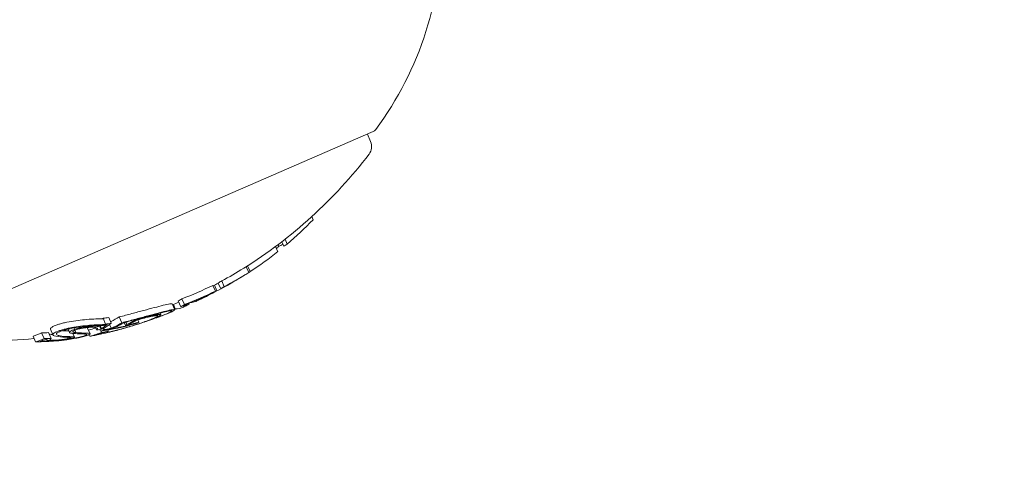
# Model space of a CAD drawing. Units: millimetres. Extents: x -4541 to 6139, y -5619 to 4406.
# Drawn here: x -1113 to -1082, y -2774 to -2760 of the extents above; entities that cross this region are included whole.
import ezdxf

# ---------------------------------------------------------------- set-up
doc = ezdxf.new("R2010")
doc.units = ezdxf.units.MM
doc.header["$LTSCALE"] = 0.2
doc.header["$MEASUREMENT"] = 0
doc.linetypes.add('BORDER', pattern=[1.75, 0.5, -0.25, 0.5, -0.25, 0, -0.25])
doc.layers.add('HAGS-EN1176 Falling Space', color=30, linetype='BORDER')
doc.layers.add('HAGS-Plan', color=7, linetype='Continuous')

msp = doc.modelspace()

# ---------------------------------------------------------------- linework, layer by layer
at = {"layer": 'HAGS-EN1176 Falling Space'}
msp.add_lwpolyline([(-2766.124, -992.85), (-3540.62, -992.85, -0.41764), (-4540.62, 19), (-4540.62, 981, -0.41764), (-3540.62, 1992.85), (-2406.358, 1992.85, -0.21064), (-1299.037, 2481), (-511.228, 2481, -0.168276), (912.063, 2688.526, -0.719406), (3288.436, -891.696, -0.343643), (4421.991, -2346.247), (4421.991, -2648.479, -0.414214), (2921.991, -4148.479), (2645.24, -4148.479, -0.089443), (1506.051, -4483.758, -0.167657), (87.669, -4688.599, -0.493309), (-2766.124, -2500)], format="xyb", close=True, dxfattribs=at)
at = {"layer": 'HAGS-Plan', "lineweight": 0}
for p, q in [((-1115.694, -2770.088), (-1101.571, -2763.947)), ((-1101.754, -2764.027), (-1101.652, -2764.263)), ((-1103.51, -2766.638), (-1103.467, -2766.738)), ((-1104.355, -2767.353), (-1104.288, -2767.508)), ((-1104.651, -2767.58), (-1104.579, -2767.746)), ((-1104.573, -2767.521), (-1104.549, -2767.576)), ((-1104.458, -2767.434), (-1104.397, -2767.574)), ((-1105.581, -2768.22), (-1105.501, -2768.404)), ((-1105.537, -2768.192), (-1105.458, -2768.376)), ((-1106.631, -2768.811), (-1106.551, -2768.994)), ((-1106.586, -2768.804), (-1106.507, -2768.985)), ((-1106.466, -2768.737), (-1106.386, -2768.92)), ((-1106.356, -2768.671), (-1106.276, -2768.854)), ((-1106.053, -2768.736), (-1106.053, -2768.737)), ((-1106.694, -2769.07), (-1106.693, -2769.071)), ((-1107.917, -2769.398), (-1107.837, -2769.581)), ((-1107.88, -2769.414), (-1107.82, -2769.55)), ((-1107.726, -2769.303), (-1107.646, -2769.487)), ((-1107.615, -2769.236), (-1107.535, -2769.42)), ((-1107.391, -2769.375), (-1107.384, -2769.39)), ((-1107.172, -2769.285), (-1107.159, -2769.314)), ((-1107.159, -2769.28), (-1107.147, -2769.308)), ((-1110.103, -2769.851), (-1110.023, -2770.034)), ((-1109.924, -2769.827), (-1109.844, -2770.01)), ((-1109.589, -2769.81), (-1109.51, -2769.993)), ((-1108.295, -2769.687), (-1108.275, -2769.734)), ((-1111.011, -2770.156), (-1110.992, -2770.198)), ((-1110.59, -2770.16), (-1110.511, -2770.343)), ((-1110.341, -2770.143), (-1110.307, -2770.22)), ((-1110.203, -2770.084), (-1110.175, -2770.149)), ((-1110.195, -2770.084), (-1110.153, -2770.18)), ((-1109.898, -2770.053), (-1109.849, -2770.167)), ((-1109.431, -2769.989), (-1109.393, -2770.077)), ((-1109.379, -2769.976), (-1109.348, -2770.049)), ((-1109.128, -2770.027), (-1109.127, -2770.03)), ((-1109.116, -2769.905), (-1109.11, -2769.92)), ((-1109.09, -2770.029), (-1109.089, -2770.029)), ((-1109.008, -2769.904), (-1108.976, -2769.977)), ((-1112.312, -2770.417), (-1112.233, -2770.6)), ((-1112.045, -2770.313), (-1111.965, -2770.496)), ((-1111.822, -2770.305), (-1111.742, -2770.489)), ((-1111.763, -2770.193), (-1111.684, -2770.376)), ((-1111.224, -2770.454), (-1111.205, -2770.497)), ((-1111.206, -2770.195), (-1111.161, -2770.301)), ((-1111.055, -2770.33), (-1111.005, -2770.446)), ((-1111.053, -2770.33), (-1111.001, -2770.449)), ((-1110.991, -2770.229), (-1110.958, -2770.306)), ((-1110.538, -2770.37), (-1110.517, -2770.419)), ((-1110.364, -2770.385), (-1110.363, -2770.386)), ((-1110.205, -2770.206), (-1110.181, -2770.263)), ((-1110.158, -2770.259), (-1110.141, -2770.298)), ((-1110.092, -2770.298), (-1110.087, -2770.311)), ((-1110.078, -2770.178), (-1110.065, -2770.21)), ((-1109.952, -2770.223), (-1109.937, -2770.258)), ((-1112.09, -2770.581), (-1112.089, -2770.583)), ((-1111.892, -2770.511), (-1111.882, -2770.534))]:
    msp.add_line(p, q, dxfattribs=at)
for centre, radius, start, end in [((-529.644, -2500), 694.356, 180, 216.427888), ((-1109.916, -2757.617), 10.5, 323.3618, 1.5054), ((-1101.651, -2763.764), 0.2, 293.5, 323.3618), ((-1102.019, -2764.422), 0.4, 322.5978, 23.5), ((-1113.617, -2755.554), 15, 302.0334, 322.5978), ((-529.644, -2500), 656.356, 203.815083, 216.427888), ((-1113.537, -2755.738), 15, 301.2642, 302.0334), ((-1113.617, -2755.554), 15, 297.7845, 298.4773), ((-1113.537, -2755.738), 15, 299.4043, 299.8884), ((-1113.537, -2755.738), 15, 295.2484, 296.0104), ((-1113.617, -2755.554), 15, 292.3799, 293.1948), ((-1113.537, -2755.738), 15, 293.3277, 293.5), ((-1113.537, -2755.738), 15, 293.5, 293.7317), ((-1113.537, -2755.738), 15, 290.0229, 290.6944), ((-1113.537, -2755.738), 15, 284.6901, 285.4952), ((-1113.617, -2755.554), 15, 264.4022, 275.1186)]:
    msp.add_arc(centre, radius, start, end, dxfattribs=at)
at = {"layer": 'HAGS-Plan', "lineweight": 0, "extrusion": (0, 0, -1)}
for centre, major_axis, ratio, start_param, end_param in [((-1112.98, -2755.495), (5.963, -13.714), 0.85264, -0.339057, -0.252131), ((-1113.48, -2755.713), (5.981, -13.755), 0.85264, -0.273907, -0.266188), ((-1110.364, -2754.358), (5.758, -13.243), 0.522499, -0.026836, -0.00829), ((-1110.62, -2754.469), (5.793, -13.324), 0.522499, -0.080133, -0.063388), ((-1112.98, -2755.495), (5.963, -13.714), 0.85264, -0.222934, -0.13864), ((-1112.98, -2755.495), (5.963, -13.714), 0.85264, -0.134599, -0.064395), ((-1113.03, -2755.517), (5.966, -13.722), 0.85264, -0.115735, -0.071339), ((-1111.921, -2755.035), (5.924, -13.625), 0.522499, -0.078358, -0.071763), ((-1112.979, -2755.495), (5.969, -13.727), 0.779865, -0.074835, -0.047679), ((-1112.783, -2755.41), (5.967, -13.728), 0.522493, -0.077826, -0.061577), ((-1112.703, -2755.375), (5.966, -13.721), 0.522499, -0.070826, -0.068529), ((-1106.305, -2768.875), (-0.204, -0.112), 0.015759, -2.437807, -1.954661), ((-1112.98, -2755.495), (5.963, -13.714), 0.85264, -0.040241, 0.043862), ((-1113.03, -2755.517), (5.966, -13.722), 0.85264, -0.033255, 0.036872), ((-1113.372, -2755.666), (5.98, -13.752), 0.85264, -0.077106, -0.030007), ((-1106.918, -2769.186), (-0.0335, -0.0167), 0.03267, 0.955983, 1.47612), ((-1113.576, -2755.755), (5.98, -13.756), 0.173766, -0.001176, 0.085019), ((-1114.05, -2755.961), (5.976, -13.743), 0.522499, -0.077684, -0.061239), ((-1113.577, -2755.755), (5.981, -13.756), 0.173764, -0.046656, -0.001166), ((-1113.968, -2755.925), (5.977, -13.747), 0.522499, -0.070694, -0.068112), ((-1113.482, -2755.714), (5.98, -13.756), 0.173761, -0.046589, -0.000716), ((-1113.422, -2755.688), (5.98, -13.754), 0.85264, -0.026021, -0.025323), ((-1113.063, -2755.313), (5.963, -13.715), 0.85264, 0.230106, 0.244112), ((-1108.934, -2769.935), (-0.659, -0.202), 0.102836, -2.873199, -2.410867), ((-1116.33, -2756.952), (5.832, -13.413), 0.401607, -0.104007, -0.066494), ((-1116.243, -2756.914), (5.842, -13.435), 0.401607, -0.110077, -0.058219), ((-1115.828, -2756.734), (5.866, -13.491), 0.522499, -0.066002, -0.027628), ((-1115.746, -2756.698), (5.874, -13.51), 0.522499, -0.06135, -0.027835), ((-1115.445, -2756.567), (5.902, -13.573), 0.522501, -0.062795, -0.027888), ((-1115.363, -2756.532), (5.908, -13.588), 0.522501, -0.058447, -0.027207), ((-1108.106, -2769.219), (-2.061, -0.83), 0.200281, -0.982425, -0.900329), ((-1117.732, -2757.344), (5.647, -12.987), 0.419806, -0.007514, 0.04077), ((-1113.842, -2755.652), (5.978, -13.749), 0.85264, 0.317511, 0.334599), ((-1111.332, -2770.322), (-0.353, -0.049), 0.250063, -0.454953, -0.437331), ((-1110.618, -2770.093), (1.133, 0.22), 0.248056, -3.941787, -3.534595), ((-1110.572, -2770.092), (1.072, 0.208), 0.247688, -3.93993, -3.611548), ((-1115.828, -2756.734), (5.866, -13.491), 0.522499, 0.02515, 0.076443), ((-1115.746, -2756.698), (5.874, -13.51), 0.522499, 0.032189, 0.069248), ((-1113.342, -2755.653), (5.979, -13.751), 0.85264, 0.222446, 0.238879), ((-1113.293, -2755.631), (5.978, -13.748), 0.85264, 0.230671, 0.233339), ((-1111.239, -2762.991), (4.584, 6.134), 0.944724, -3.965867, -3.954222), ((-1116.025, -2756.819), (5.845, -13.443), 0.522499, 0, 0.00014), ((-1116.025, -2756.819), (5.845, -13.443), 0.522499, -0.016491, 0), ((-1113.714, -2755.815), (5.979, -13.752), 0.85264, 0.180478, 0.196633), ((-1111.166, -2762.979), (4.579, 6.129), 0.944595, -3.965932, -3.954317), ((-1113.764, -2755.836), (5.978, -13.749), 0.85264, 0.186264, 0.189592), ((-1115.943, -2756.784), (5.854, -13.463), 0.522499, -0.00917, -0.006955), ((-1114.087, -2755.977), (5.964, -13.716), 0.85264, 0.319058, 0.329828), ((-1114.037, -2755.955), (5.967, -13.723), 0.85264, 0.322704, 0.323115), ((-1107.607, -2764.226), (-7.38, -5.155), 0.505363, -0.656795, -0.632082), ((-1107.575, -2764.284), (-7.304, -5.095), 0.504685, -0.657385, -0.632304)]:
    msp.add_ellipse(centre, major_axis=major_axis, ratio=ratio, start_param=start_param, end_param=end_param, dxfattribs=at)
at = {"layer": 'HAGS-Plan', "lineweight": 0}
for centre, major_axis, ratio, start_param, end_param in [((-1113.059, -2755.312), (5.963, -13.714), 0.85264, 0.064395, 0.127245), ((-1113.059, -2755.312), (5.963, -13.714), 0.85264, -0.043862, 0.040241), ((-1112.864, -2755.227), (5.969, -13.728), 0.522499, 0.061521, 0.07777), ((-1113.096, -2755.546), (5.97, -13.73), 0.85264, 0.064322, 0.070907), ((-1106.871, -2769.102), (1.043, 0.52), 0.051321, -1.031217, -0.908871), ((-1106.874, -2769.095), (1.137, 0.567), 0.051377, -1.025863, -0.910159), ((-1113.043, -2755.523), (5.977, -13.747), 0.163774, 0.009943, 0.037262), ((-1113.096, -2755.546), (5.97, -13.73), 0.85264, 0.02839, 0.040196), ((-1113.046, -2755.524), (5.967, -13.724), 0.85264, 0.028445, 0.033249), ((-1113.148, -2755.569), (5.978, -13.748), 0.522499, 0.06839, 0.070685), ((-1113.067, -2755.533), (5.976, -13.745), 0.522499, 0.061443, 0.077672), ((-1114.129, -2755.777), (5.976, -13.743), 0.522499, 0.061239, 0.077684), ((-1113.135, -2755.563), (5.978, -13.75), 0.174196, -0.068105, -0.011667), ((-1113.466, -2755.707), (5.981, -13.755), 0.85264, 0.027991, 0.02904), ((-1113.137, -2755.564), (5.979, -13.75), 0.163774, 0.005261, 0.037205), ((-1115.907, -2756.55), (5.866, -13.491), 0.522499, 0.027628, 0.066002), ((-1115.907, -2756.55), (5.866, -13.491), 0.522499, -0.071702, -0.040994), ((-1113.538, -2755.738), (5.981, -13.756), 0.85264, -0.213728, -0.126958), ((-1113.488, -2755.716), (5.981, -13.756), 0.85264, -0.206633, -0.133964), ((-1112.983, -2755.497), (5.963, -13.715), 0.85264, -0.244112, -0.230106), ((-1113.033, -2755.519), (5.967, -13.722), 0.85264, -0.237276, -0.236225), ((-1115.103, -2756.419), (5.928, -13.633), 0.522499, 0.006868, 0.008995), ((-1115.014, -2756.379), (5.922, -13.651), 0.522494, 0.00043, 0.016366), ((-1117.151, -2767.869), (7.508, -2.238), 0.142966, -0.520605, -0.493762), ((-1114.075, -2755.972), (5.964, -13.717), 0.85264, -0.197133, -0.185359), ((-1114.025, -2755.95), (5.967, -13.724), 0.85264, -0.189941, -0.189031), ((-1117.653, -2757.527), (5.647, -12.987), 0.419806, -0.04077, 0.007514), ((-1117.571, -2757.494), (5.668, -13.014), 0.419798, -0.034379, -0.000989), ((-1113.762, -2755.835), (5.978, -13.749), 0.85264, -0.334599, -0.317511), ((-1113.812, -2755.857), (5.977, -13.746), 0.85264, -0.326426, -0.323362)]:
    msp.add_ellipse(centre, major_axis=major_axis, ratio=ratio, start_param=start_param, end_param=end_param, dxfattribs=at)
for points, knots in [([(-1106.208, -2768.825), (-1106.201, -2768.82), (-1106.193, -2768.816), (-1106.187, -2768.813), (-1106.18, -2768.809), (-1106.173, -2768.805), (-1106.167, -2768.802)], [-0.003148522, -0.003148522, -0.003148522, -0.003148522, 0, 0, 0, 0.003148442, 0.003148442, 0.003148442, 0.003148442]), ([(-1106.167, -2768.802), (-1106.162, -2768.799), (-1106.158, -2768.797), (-1106.15, -2768.792), (-1106.147, -2768.791), (-1106.145, -2768.789)], [-0.004976396, -0.004976396, -0.004976396, -0.004976396, -0.002503733, -0.002503733, 0, 0, 0, 0]), ([(-1106.154, -2768.793), (-1106.144, -2768.787), (-1106.134, -2768.782), (-1106.125, -2768.777), (-1106.116, -2768.772), (-1106.108, -2768.767), (-1106.1, -2768.763)], [-0.004128494, -0.004128494, -0.004128494, -0.004128494, 0, 0, 0, 0.004128307, 0.004128307, 0.004128307, 0.004128307]), ([(-1106.145, -2768.789), (-1106.144, -2768.789), (-1106.143, -2768.789), (-1106.145, -2768.79), (-1106.146, -2768.79), (-1106.148, -2768.792)], [-0.004215775, -0.004215775, -0.004215775, -0.004215775, -0.001710101, -0.001710101, 0, 0, 0, 0]), ([(-1106.1, -2768.763), (-1106.09, -2768.758), (-1106.081, -2768.753), (-1106.067, -2768.745), (-1106.061, -2768.742), (-1106.057, -2768.739)], [-0.009657565, -0.009657565, -0.009657565, -0.009657565, -0.004845475, -0.004845475, 0, 0, 0, 0]), ([(-1106.057, -2768.739), (-1106.055, -2768.738), (-1106.053, -2768.737), (-1106.052, -2768.737), (-1106.053, -2768.737), (-1106.055, -2768.739), (-1106.057, -2768.74), (-1106.061, -2768.742), (-1106.062, -2768.742), (-1106.062, -2768.743)], [-0.011797826, -0.011797826, -0.011797826, -0.011797826, -0.008839838, -0.008839838, -0.005882695, -0.005882695, -0.002954769, -0.002954769, -0.002387891, -0.002387891, -0.002387891, -0.002387891]), ([(-1106.053, -2768.736), (-1106.043, -2768.73), (-1106.032, -2768.724), (-1105.994, -2768.703), (-1105.967, -2768.687), (-1105.939, -2768.671)], [-0.01546511, -0.01546511, -0.01546511, -0.01546511, -0.01096644, -0.01096644, 0, 0, 0, 0]), ([(-1105.939, -2768.671), (-1105.923, -2768.661), (-1105.907, -2768.652), (-1105.874, -2768.633), (-1105.858, -2768.623), (-1105.842, -2768.613)], [-0.01216151, -0.01216151, -0.01216151, -0.01216151, -0.00608071, -0.00608071, -0.00031661, -0.00031661, -0.00031661, -0.00031661]), ([(-1107.058, -2769.254), (-1107.053, -2769.251), (-1107.045, -2769.246), (-1107.023, -2769.234), (-1107.01, -2769.227), (-1107.001, -2769.222)], [-0.007602059, -0.007602059, -0.007602059, -0.007602059, -0.00426765, -0.00426765, 0, 0, 0, 0]), ([(-1107.001, -2769.222), (-1106.992, -2769.217), (-1106.983, -2769.212), (-1106.96, -2769.2), (-1106.949, -2769.195), (-1106.941, -2769.191)], [-0.004868425, -0.004868425, -0.004868425, -0.004868425, -0.00271642, -0.00271642, 0, 0, 0, 0]), ([(-1106.986, -2769.224), (-1106.984, -2769.222), (-1106.982, -2769.221), (-1106.979, -2769.219), (-1106.976, -2769.217), (-1106.973, -2769.215), (-1106.969, -2769.212)], [-0.004247713, -0.004247713, -0.004247713, -0.004247713, 0, 0, 0, 0.004247872, 0.004247872, 0.004247872, 0.004247872]), ([(-1106.969, -2769.212), (-1106.966, -2769.21), (-1106.962, -2769.208), (-1106.95, -2769.201), (-1106.943, -2769.198), (-1106.938, -2769.195)], [-0.004137891, -0.004137891, -0.004137891, -0.004137891, -0.002322761, -0.002322761, 0, 0, 0, 0]), ([(-1106.941, -2769.191), (-1106.919, -2769.18), (-1106.896, -2769.169), (-1106.874, -2769.158), (-1106.86, -2769.151), (-1106.846, -2769.144), (-1106.832, -2769.138)], [0, 0, 0, 0, 0.606415, 0.606415, 0.606415, 1, 1, 1, 1]), ([(-1106.922, -2769.187), (-1106.913, -2769.182), (-1106.903, -2769.177), (-1106.881, -2769.166), (-1106.871, -2769.162), (-1106.865, -2769.159)], [-0.003940301, -0.003940301, -0.003940301, -0.003940301, -0.002220788, -0.002220788, 0, 0, 0, 0]), ([(-1106.865, -2769.159), (-1106.853, -2769.153), (-1106.841, -2769.147), (-1106.83, -2769.142), (-1106.818, -2769.136), (-1106.807, -2769.131), (-1106.796, -2769.126)], [-0.004207038, -0.004207038, -0.004207038, -0.004207038, 0, 0, 0, 0.004206976, 0.004206976, 0.004206976, 0.004206976]), ([(-1106.832, -2769.138), (-1106.817, -2769.131), (-1106.803, -2769.124), (-1106.789, -2769.117), (-1106.775, -2769.111), (-1106.762, -2769.104), (-1106.748, -2769.098)], [-0.00510625, -0.00510625, -0.00510625, -0.00510625, 0, 0, 0, 0.00510618, 0.00510618, 0.00510618, 0.00510618]), ([(-1108.2, -2769.442), (-1108.286, -2769.464), (-1108.381, -2769.488), (-1108.588, -2769.542), (-1108.7, -2769.572), (-1108.817, -2769.603)], [0, 0, 0, 0, 0.04009611, 0.04009611, 0.08025256, 0.08025256, 0.08025256, 0.08025256]), ([(-1107.917, -2769.398), (-1107.921, -2769.388), (-1107.964, -2769.393), (-1108.048, -2769.406), (-1108.126, -2769.424), (-1108.2, -2769.442)], [0.0008888, 0.0008888, 0.0008888, 0.0008888, 0.0539206, 0.0539206, 0.1524341, 0.1524341, 0.1524341, 0.1524341]), ([(-1107.646, -2769.487), (-1107.617, -2769.475), (-1107.589, -2769.465), (-1107.565, -2769.456), (-1107.542, -2769.448), (-1107.521, -2769.441), (-1107.506, -2769.436), (-1107.503, -2769.435), (-1107.5, -2769.434), (-1107.497, -2769.434)], [0, 0, 0, 0, 0.455779, 0.455779, 0.455779, 0.912352, 0.912352, 0.912352, 1, 1, 1, 1]), ([(-1107.516, -2769.427), (-1107.494, -2769.419), (-1107.473, -2769.412), (-1107.438, -2769.4), (-1107.423, -2769.395), (-1107.41, -2769.392)], [-0.01846851, -0.01846851, -0.01846851, -0.01846851, -0.00926873, -0.00926873, 0, 0, 0, 0]), ([(-1107.497, -2769.434), (-1107.492, -2769.432), (-1107.488, -2769.432), (-1107.483, -2769.431), (-1107.481, -2769.431), (-1107.48, -2769.431)], [-0.008408172, -0.008408172, -0.008408172, -0.008408172, -0.00420408, -0.00420408, 0, 0, 0, 0]), ([(-1107.48, -2769.431), (-1107.478, -2769.433), (-1107.478, -2769.435), (-1107.482, -2769.44), (-1107.486, -2769.444), (-1107.491, -2769.448)], [-0.01939176, -0.01939176, -0.01939176, -0.01939176, -0.00969588, -0.00969588, 0, 0, 0, 0]), ([(-1107.41, -2769.392), (-1107.403, -2769.39), (-1107.397, -2769.389), (-1107.389, -2769.388), (-1107.386, -2769.388), (-1107.385, -2769.389)], [-0.01214453, -0.01214453, -0.01214453, -0.01214453, -0.00607225, -0.00607225, 0, 0, 0, 0]), ([(-1107.385, -2769.389), (-1107.383, -2769.39), (-1107.383, -2769.393), (-1107.387, -2769.399), (-1107.391, -2769.402), (-1107.397, -2769.407)], [-0.02170767, -0.02170767, -0.02170767, -0.02170767, -0.01085383, -0.01085383, 0, 0, 0, 0]), ([(-1107.079, -2769.268), (-1107.077, -2769.266), (-1107.074, -2769.264), (-1107.071, -2769.262), (-1107.067, -2769.26), (-1107.063, -2769.257), (-1107.058, -2769.254)], [-0.00507784, -0.00507784, -0.00507784, -0.00507784, 0, 0, 0, 0.00507803, 0.00507803, 0.00507803, 0.00507803]), ([(-1110.146, -2769.869), (-1110.143, -2769.869), (-1110.14, -2769.868), (-1110.134, -2769.867), (-1110.131, -2769.867), (-1110.123, -2769.865), (-1110.119, -2769.864), (-1110.112, -2769.862), (-1110.109, -2769.861), (-1110.103, -2769.859), (-1110.101, -2769.858), (-1110.1, -2769.857)], [0, 0, 0, 0, 0.001103662, 0.001103662, 0.002004001, 0.002004001, 0.00259298, 0.00259298, 0.003016253, 0.003016253, 0.003322921, 0.003322921, 0.003322921, 0.003322921]), ([(-1108.817, -2769.603), (-1108.94, -2769.636), (-1109.065, -2769.67), (-1109.324, -2769.74), (-1109.456, -2769.775), (-1109.589, -2769.81)], [0, 0, 0, 0, 0.04162511, 0.04162511, 0.08324925, 0.08324925, 0.08324925, 0.08324925]), ([(-1109.51, -2769.993), (-1109.376, -2769.958), (-1109.245, -2769.923), (-1108.986, -2769.854), (-1108.86, -2769.82), (-1108.737, -2769.786)], [-0.08324925, -0.08324925, -0.08324925, -0.08324925, -0.04162472, -0.04162472, 0, 0, 0, 0]), ([(-1109.45, -2769.994), (-1109.333, -2769.963), (-1109.218, -2769.933), (-1108.991, -2769.872), (-1108.881, -2769.842), (-1108.773, -2769.813)], [-0.07320885, -0.07320885, -0.07320885, -0.07320885, -0.03658163, -0.03658163, 0, 0, 0, 0]), ([(-1109.11, -2769.92), (-1109.023, -2769.893), (-1108.935, -2769.867), (-1108.76, -2769.818), (-1108.682, -2769.798), (-1108.619, -2769.783)], [-0.04592374, -0.04592374, -0.04592374, -0.04592374, -0.02422946, -0.02422946, 0, 0, 0, 0]), ([(-1109.05, -2769.916), (-1108.984, -2769.896), (-1108.917, -2769.877), (-1108.773, -2769.837), (-1108.714, -2769.823), (-1108.676, -2769.813)], [-0.02583242, -0.02583242, -0.02583242, -0.02583242, -0.01456811, -0.01456811, 0, 0, 0, 0]), ([(-1108.43, -2769.83), (-1108.475, -2769.849), (-1108.529, -2769.871), (-1108.654, -2769.918), (-1108.723, -2769.943), (-1108.799, -2769.969)], [-0.05763654, -0.05763654, -0.05763654, -0.05763654, -0.02903136, -0.02903136, 0, 0, 0, 0]), ([(-1108.773, -2769.813), (-1108.662, -2769.783), (-1108.557, -2769.755), (-1108.361, -2769.704), (-1108.272, -2769.681), (-1108.191, -2769.661)], [-0.07579574, -0.07579574, -0.07579574, -0.07579574, -0.03786946, -0.03786946, 0, 0, 0, 0]), ([(-1108.737, -2769.786), (-1108.62, -2769.755), (-1108.509, -2769.725), (-1108.301, -2769.671), (-1108.206, -2769.647), (-1108.12, -2769.626)], [-0.08025256, -0.08025256, -0.08025256, -0.08025256, -0.04009627, -0.04009627, 0, 0, 0, 0]), ([(-1108.155, -2769.737), (-1108.21, -2769.759), (-1108.292, -2769.791), (-1108.469, -2769.856), (-1108.578, -2769.895), (-1108.729, -2769.946)], [-0.1410435, -0.1410435, -0.1410435, -0.1410435, -0.0489165, -0.0489165, 0, 0, 0, 0]), ([(-1108.676, -2769.813), (-1108.619, -2769.8), (-1108.567, -2769.788), (-1108.475, -2769.771), (-1108.442, -2769.766), (-1108.389, -2769.762), (-1108.378, -2769.765), (-1108.369, -2769.773), (-1108.374, -2769.781), (-1108.389, -2769.792)], [-0.06318334, -0.06318334, -0.06318334, -0.06318334, -0.05252048, -0.05252048, -0.04032961, -0.04032961, -0.02288379, -0.02288379, 0, 0, 0, 0]), ([(-1108.619, -2769.783), (-1108.554, -2769.767), (-1108.496, -2769.754), (-1108.391, -2769.734), (-1108.354, -2769.729), (-1108.294, -2769.725), (-1108.282, -2769.728), (-1108.271, -2769.737), (-1108.276, -2769.746), (-1108.293, -2769.758)], [-0.07159014, -0.07159014, -0.07159014, -0.07159014, -0.05947498, -0.05947498, -0.04562885, -0.04562885, -0.0258561, -0.0258561, 0, 0, 0, 0]), ([(-1108.389, -2769.792), (-1108.4, -2769.8), (-1108.417, -2769.81), (-1108.458, -2769.832), (-1108.484, -2769.845), (-1108.514, -2769.858)], [-0.03899695, -0.03899695, -0.03899695, -0.03899695, -0.01949863, -0.01949863, 0, 0, 0, 0]), ([(-1108.191, -2769.661), (-1108.122, -2769.644), (-1108.053, -2769.628), (-1107.963, -2769.614), (-1107.936, -2769.613), (-1107.934, -2769.621)], [-0.08761732, -0.08761732, -0.08761732, -0.08761732, -0.03974569, -0.03974569, 0, 0, 0, 0]), ([(-1108.12, -2769.626), (-1108.045, -2769.607), (-1107.969, -2769.589), (-1107.877, -2769.575), (-1107.84, -2769.572), (-1107.837, -2769.582)], [-0.1200766, -0.1200766, -0.1200766, -0.1200766, -0.0490442, -0.0490442, 0, 0, 0, 0]), ([(-1107.934, -2769.621), (-1107.936, -2769.631), (-1107.959, -2769.647), (-1108.006, -2769.67), (-1108.027, -2769.681), (-1108.054, -2769.694), (-1108.087, -2769.708)], [-0.06614339, -0.06614339, -0.06614339, -0.06614339, -0.02097526, -0.02097526, -0.02097526, 0, 0, 0, 0]), ([(-1108.004, -2769.677), (-1108.015, -2769.682), (-1108.027, -2769.687), (-1108.052, -2769.697), (-1108.064, -2769.702), (-1108.078, -2769.708)], [-0.01421359, -0.01421359, -0.01421359, -0.01421359, -0.00710448, -0.00710448, 0, 0, 0, 0]), ([(-1107.837, -2769.582), (-1107.839, -2769.591), (-1107.86, -2769.607), (-1107.899, -2769.628), (-1107.904, -2769.63), (-1107.909, -2769.633), (-1107.915, -2769.635), (-1107.938, -2769.647), (-1107.967, -2769.661), (-1108.004, -2769.677)], [-0.07190161, -0.07190161, -0.07190161, -0.07190161, -0.02826629, -0.02826629, -0.02826629, -0.02301288, -0.02301288, -0.02301288, 0, 0, 0, 0]), ([(-1111.685, -2770.111), (-1111.707, -2770.123), (-1111.725, -2770.134), (-1111.751, -2770.155), (-1111.76, -2770.165), (-1111.766, -2770.181), (-1111.766, -2770.187), (-1111.763, -2770.193)], [0, 0, 0, 0, 0.01414832, 0.01414832, 0.02808339, 0.02808339, 0.03815025, 0.03815025, 0.03815025, 0.03815025]), ([(-1111.248, -2769.979), (-1111.294, -2769.988), (-1111.339, -2769.998), (-1111.424, -2770.019), (-1111.465, -2770.03), (-1111.54, -2770.053), (-1111.574, -2770.065), (-1111.636, -2770.088), (-1111.663, -2770.1), (-1111.685, -2770.111)], [0, 0, 0, 0, 0.01419712, 0.01419712, 0.02835434, 0.02835434, 0.04264027, 0.04264027, 0.05685285, 0.05685285, 0.05685285, 0.05685285]), ([(-1111.605, -2770.295), (-1111.583, -2770.283), (-1111.556, -2770.272), (-1111.495, -2770.248), (-1111.461, -2770.237), (-1111.385, -2770.214), (-1111.344, -2770.203), (-1111.259, -2770.182), (-1111.214, -2770.171), (-1111.169, -2770.162)], [-0.05684565, -0.05684565, -0.05684565, -0.05684565, -0.04264995, -0.04264995, -0.02838257, -0.02838257, -0.01421213, -0.01421213, 0, 0, 0, 0]), ([(-1110.689, -2769.896), (-1110.774, -2769.903), (-1110.868, -2769.914), (-1111.057, -2769.942), (-1111.155, -2769.96), (-1111.248, -2769.979)], [0, 0, 0, 0, 0.02895334, 0.02895334, 0.05786474, 0.05786474, 0.05786474, 0.05786474]), ([(-1111.169, -2770.162), (-1111.075, -2770.143), (-1110.978, -2770.126), (-1110.788, -2770.098), (-1110.695, -2770.087), (-1110.609, -2770.079)], [-0.05785847, -0.05785847, -0.05785847, -0.05785847, -0.02897297, -0.02897297, 0, 0, 0, 0]), ([(-1111.141, -2770.181), (-1111.059, -2770.164), (-1110.974, -2770.149), (-1110.808, -2770.125), (-1110.726, -2770.115), (-1110.651, -2770.108)], [-0.05058211, -0.05058211, -0.05058211, -0.05058211, -0.02528629, -0.02528629, 0, 0, 0, 0]), ([(-1110.992, -2770.198), (-1110.944, -2770.185), (-1110.883, -2770.17), (-1110.777, -2770.149), (-1110.711, -2770.137), (-1110.575, -2770.118), (-1110.518, -2770.111), (-1110.412, -2770.104), (-1110.366, -2770.103), (-1110.329, -2770.105)], [-0.1192467, -0.1192467, -0.1192467, -0.1192467, -0.0676224, -0.0676224, -0.0388942, -0.0388942, -0.0187155, -0.0187155, 0, 0, 0, 0]), ([(-1110.933, -2770.207), (-1110.89, -2770.195), (-1110.843, -2770.185), (-1110.797, -2770.175), (-1110.75, -2770.166), (-1110.702, -2770.158), (-1110.656, -2770.151), (-1110.654, -2770.151), (-1110.651, -2770.151), (-1110.649, -2770.15), (-1110.604, -2770.144), (-1110.562, -2770.14), (-1110.523, -2770.137), (-1110.481, -2770.134), (-1110.442, -2770.133), (-1110.411, -2770.134)], [0, 0, 0, 0, 0.243754, 0.243754, 0.243754, 0.486422, 0.486422, 0.486422, 0.5, 0.5, 0.5, 0.735777, 0.735777, 0.735777, 1, 1, 1, 1]), ([(-1110.146, -2769.869), (-1110.222, -2769.869), (-1110.306, -2769.872), (-1110.489, -2769.881), (-1110.586, -2769.888), (-1110.689, -2769.896)], [0, 0, 0, 0, 0.03526738, 0.03526738, 0.07053169, 0.07053169, 0.07053169, 0.07053169]), ([(-1110.651, -2770.108), (-1110.551, -2770.1), (-1110.456, -2770.094), (-1110.285, -2770.086), (-1110.21, -2770.084), (-1110.141, -2770.083)], [-0.06640869, -0.06640869, -0.06640869, -0.06640869, -0.03186281, -0.03186281, 0, 0, 0, 0]), ([(-1110.59, -2770.16), (-1110.592, -2770.156), (-1110.598, -2770.151), (-1110.615, -2770.147), (-1110.617, -2770.147), (-1110.62, -2770.146)], [0.03928206, 0.03928206, 0.03928206, 0.03928206, 0.04896546, 0.04896546, 0.05048477, 0.05048477, 0.05048477, 0.05048477]), ([(-1110.411, -2770.134), (-1110.38, -2770.136), (-1110.353, -2770.14), (-1110.311, -2770.149), (-1110.296, -2770.155), (-1110.277, -2770.17), (-1110.274, -2770.178), (-1110.281, -2770.198), (-1110.291, -2770.208), (-1110.307, -2770.22)], [-0.06643644, -0.06643644, -0.06643644, -0.06643644, -0.04979135, -0.04979135, -0.03306098, -0.03306098, -0.01652141, -0.01652141, 0, 0, 0, 0]), ([(-1110.329, -2770.105), (-1110.28, -2770.108), (-1110.223, -2770.115), (-1110.181, -2770.138), (-1110.174, -2770.146), (-1110.172, -2770.164), (-1110.177, -2770.174), (-1110.187, -2770.185)], [-0.07356156, -0.07356156, -0.07356156, -0.07356156, -0.03331742, -0.03331742, -0.0167943, -0.0167943, 0, 0, 0, 0]), ([(-1109.984, -2770.052), (-1109.997, -2770.056), (-1110.011, -2770.06), (-1110.025, -2770.064), (-1110.04, -2770.068), (-1110.055, -2770.071), (-1110.069, -2770.074), (-1110.083, -2770.077), (-1110.098, -2770.079), (-1110.11, -2770.081), (-1110.122, -2770.082), (-1110.132, -2770.083), (-1110.141, -2770.083)], [0, 0, 0, 0, 0.254693, 0.254693, 0.254693, 0.510381, 0.510381, 0.510381, 0.77189, 0.77189, 0.77189, 1, 1, 1, 1]), ([(-1110.023, -2770.034), (-1110.021, -2770.034), (-1110.019, -2770.034), (-1110.017, -2770.035), (-1110.016, -2770.036), (-1110.017, -2770.037), (-1110.017, -2770.038), (-1110.02, -2770.04), (-1110.022, -2770.041), (-1110.029, -2770.044), (-1110.033, -2770.045), (-1110.039, -2770.048), (-1110.043, -2770.049), (-1110.051, -2770.05), (-1110.055, -2770.051), (-1110.061, -2770.052), (-1110.064, -2770.052), (-1110.066, -2770.052)], [-0.006725603, -0.006725603, -0.006725603, -0.006725603, -0.00517779, -0.00517779, -0.004109157, -0.004109157, -0.0033956, -0.0033956, -0.002977222, -0.002977222, -0.002586825, -0.002586825, -0.001999292, -0.001999292, -0.001099867, -0.001099867, 0, 0, 0, 0]), ([(-1109.802, -2770.166), (-1109.818, -2770.171), (-1109.836, -2770.176), (-1109.874, -2770.186), (-1109.893, -2770.191), (-1109.908, -2770.194)], [-0.008606916, -0.008606916, -0.008606916, -0.008606916, -0.004641659, -0.004641659, 0, 0, 0, 0]), ([(-1109.849, -2770.167), (-1109.856, -2770.169), (-1109.863, -2770.171), (-1109.88, -2770.175), (-1109.887, -2770.177), (-1109.894, -2770.179)], [-0.003891513, -0.003891513, -0.003891513, -0.003891513, -0.002068461, -0.002068461, 0, 0, 0, 0]), ([(-1109.769, -2770.135), (-1109.778, -2770.14), (-1109.791, -2770.145), (-1109.806, -2770.151), (-1109.818, -2770.156), (-1109.833, -2770.161), (-1109.849, -2770.167)], [0, 0, 0, 0, 0.545657, 0.545657, 0.545657, 1, 1, 1, 1]), ([(-1109.678, -2770.117), (-1109.692, -2770.125), (-1109.711, -2770.133), (-1109.734, -2770.142), (-1109.754, -2770.15), (-1109.777, -2770.158), (-1109.802, -2770.166)], [0, 0, 0, 0, 0.538896, 0.538896, 0.538896, 1, 1, 1, 1]), ([(-1108.799, -2769.969), (-1108.867, -2769.992), (-1108.943, -2770.017), (-1109.114, -2770.071), (-1109.198, -2770.097), (-1109.36, -2770.145), (-1109.442, -2770.168), (-1109.611, -2770.215), (-1109.685, -2770.234), (-1109.732, -2770.246)], [-0.04595163, -0.04595163, -0.04595163, -0.04595163, -0.03861591, -0.03861591, -0.02998861, -0.02998861, -0.01797814, -0.01797814, 0, 0, 0, 0]), ([(-1108.854, -2769.986), (-1108.914, -2770.006), (-1108.981, -2770.028), (-1109.132, -2770.076), (-1109.206, -2770.098), (-1109.348, -2770.141), (-1109.42, -2770.161), (-1109.569, -2770.202), (-1109.633, -2770.219), (-1109.675, -2770.23)], [-0.04024664, -0.04024664, -0.04024664, -0.04024664, -0.03384325, -0.03384325, -0.02630619, -0.02630619, -0.01578679, -0.01578679, 0, 0, 0, 0]), ([(-1109.346, -2770.076), (-1109.361, -2770.079), (-1109.373, -2770.08), (-1109.381, -2770.08), (-1109.389, -2770.08), (-1109.393, -2770.079), (-1109.393, -2770.076), (-1109.393, -2770.074), (-1109.389, -2770.07), (-1109.381, -2770.065), (-1109.373, -2770.061), (-1109.362, -2770.055), (-1109.348, -2770.049)], [0, 0, 0, 0, 0.252415, 0.252415, 0.252415, 0.505684, 0.505684, 0.505684, 0.757067, 0.757067, 0.757067, 1, 1, 1, 1]), ([(-1109.257, -2770.058), (-1109.273, -2770.062), (-1109.289, -2770.065), (-1109.304, -2770.068), (-1109.318, -2770.071), (-1109.333, -2770.074), (-1109.346, -2770.076)], [0.31271758, 0.31271758, 0.31271758, 0.31271758, 0.31896902, 0.31896902, 0.31896902, 0.32522064, 0.32522064, 0.32522064, 0.32522064]), ([(-1109.268, -2770.047), (-1109.276, -2770.049), (-1109.282, -2770.049), (-1109.286, -2770.049), (-1109.29, -2770.049), (-1109.292, -2770.048), (-1109.292, -2770.047), (-1109.292, -2770.047), (-1109.292, -2770.047), (-1109.292, -2770.047), (-1109.292, -2770.045), (-1109.289, -2770.044), (-1109.285, -2770.041), (-1109.281, -2770.039), (-1109.275, -2770.036), (-1109.267, -2770.032), (-1109.266, -2770.032), (-1109.265, -2770.031), (-1109.264, -2770.031)], [0, 0, 0, 0, 0.243106, 0.243106, 0.243106, 0.487266, 0.487266, 0.487266, 0.5, 0.5, 0.5, 0.729315, 0.729315, 0.729315, 0.969386, 0.969386, 0.969386, 1, 1, 1, 1]), ([(-1109.198, -2770.033), (-1109.211, -2770.036), (-1109.223, -2770.039), (-1109.235, -2770.041), (-1109.246, -2770.043), (-1109.258, -2770.046), (-1109.268, -2770.047)], [0.250479859, 0.250479859, 0.250479859, 0.250479859, 0.255406098, 0.255406098, 0.255406098, 0.260332472, 0.260332472, 0.260332472, 0.260332472]), ([(-1108.976, -2769.977), (-1109.015, -2769.988), (-1109.052, -2769.998), (-1109.089, -2770.007), (-1109.126, -2770.016), (-1109.162, -2770.025), (-1109.198, -2770.033)], [1.26664914, 1.26664914, 1.26664914, 1.26664914, 1.28028262, 1.28028262, 1.28028262, 1.29391906, 1.29391906, 1.29391906, 1.29391906]), ([(-1108.514, -2769.858), (-1108.556, -2769.876), (-1108.606, -2769.896), (-1108.72, -2769.939), (-1108.784, -2769.962), (-1108.854, -2769.986)], [-0.05310907, -0.05310907, -0.05310907, -0.05310907, -0.02677965, -0.02677965, 0, 0, 0, 0]), ([(-1111.738, -2770.36), (-1111.725, -2770.36), (-1111.712, -2770.36), (-1111.697, -2770.36), (-1111.695, -2770.36), (-1111.693, -2770.36), (-1111.691, -2770.36)], [0, 0, 0, 0, 0.00006444437, 0.00006444437, 0.00006444437, 0.00007393105, 0.00007393105, 0.00007393105, 0.00007393105]), ([(-1111.647, -2770.403), (-1111.662, -2770.397), (-1111.673, -2770.391), (-1111.685, -2770.375), (-1111.687, -2770.367), (-1111.68, -2770.348), (-1111.672, -2770.338), (-1111.646, -2770.317), (-1111.628, -2770.306), (-1111.605, -2770.295)], [-0.05626951, -0.05626951, -0.05626951, -0.05626951, -0.04219897, -0.04219897, -0.02814406, -0.02814406, -0.01417995, -0.01417995, 0, 0, 0, 0]), ([(-1111.542, -2770.386), (-1111.564, -2770.378), (-1111.577, -2770.368), (-1111.577, -2770.356), (-1111.578, -2770.344), (-1111.568, -2770.33), (-1111.547, -2770.315), (-1111.537, -2770.308), (-1111.524, -2770.301), (-1111.51, -2770.293)], [0, 0, 0, 0, 0.404239, 0.404239, 0.404239, 0.809272, 0.809272, 0.809272, 1, 1, 1, 1]), ([(-1111.51, -2770.293), (-1111.491, -2770.284), (-1111.468, -2770.274), (-1111.416, -2770.254), (-1111.387, -2770.244), (-1111.324, -2770.225), (-1111.289, -2770.216), (-1111.217, -2770.198), (-1111.179, -2770.189), (-1111.141, -2770.181)], [-0.04800984, -0.04800984, -0.04800984, -0.04800984, -0.03602075, -0.03602075, -0.02397115, -0.02397115, -0.01200305, -0.01200305, 0, 0, 0, 0]), ([(-1111.368, -2770.448), (-1111.308, -2770.449), (-1111.258, -2770.451), (-1111.214, -2770.454), (-1111.171, -2770.457), (-1111.135, -2770.461), (-1111.108, -2770.466)], [0, 0, 0, 0, 0.5, 0.5, 0.5, 1, 1, 1, 1]), ([(-1111.182, -2770.252), (-1111.187, -2770.251), (-1111.192, -2770.251), (-1111.245, -2770.247), (-1111.3, -2770.245), (-1111.363, -2770.244)], [0.02692644, 0.02692644, 0.02692644, 0.02692644, 0.03042131, 0.03042131, 0.06083562, 0.06083562, 0.06083562, 0.06083562]), ([(-1111.283, -2770.427), (-1111.22, -2770.429), (-1111.165, -2770.431), (-1111.071, -2770.437), (-1111.033, -2770.441), (-1111.005, -2770.446)], [-0.06083562, -0.06083562, -0.06083562, -0.06083562, -0.03042573, -0.03042573, 0, 0, 0, 0]), ([(-1110.611, -2770.399), (-1110.649, -2770.411), (-1110.698, -2770.424), (-1110.752, -2770.437), (-1110.806, -2770.45), (-1110.867, -2770.464), (-1110.931, -2770.476), (-1110.996, -2770.489), (-1111.065, -2770.501), (-1111.133, -2770.512), (-1111.171, -2770.518), (-1111.209, -2770.524), (-1111.247, -2770.529)], [0, 0, 0, 0, 0.278471, 0.278471, 0.278471, 0.556797, 0.556797, 0.556797, 0.841473, 0.841473, 0.841473, 1, 1, 1, 1]), ([(-1110.699, -2770.411), (-1110.727, -2770.42), (-1110.763, -2770.43), (-1110.802, -2770.439), (-1110.806, -2770.44), (-1110.811, -2770.442), (-1110.816, -2770.443), (-1110.851, -2770.451), (-1110.891, -2770.46), (-1110.932, -2770.468), (-1110.942, -2770.47), (-1110.953, -2770.473), (-1110.964, -2770.475), (-1111.001, -2770.482), (-1111.039, -2770.489), (-1111.077, -2770.495), (-1111.095, -2770.498), (-1111.114, -2770.501), (-1111.132, -2770.504), (-1111.163, -2770.509), (-1111.194, -2770.514), (-1111.225, -2770.518)], [0, 0, 0, 0, 0.25, 0.25, 0.25, 0.279044, 0.279044, 0.279044, 0.5, 0.5, 0.5, 0.558249, 0.558249, 0.558249, 0.75, 0.75, 0.75, 0.843837, 0.843837, 0.843837, 1, 1, 1, 1]), ([(-1111.108, -2770.466), (-1111.106, -2770.467), (-1111.107, -2770.469), (-1111.114, -2770.473), (-1111.121, -2770.476), (-1111.14, -2770.482), (-1111.152, -2770.486), (-1111.178, -2770.492), (-1111.194, -2770.495), (-1111.205, -2770.497)], [-0.008389, -0.008389, -0.008389, -0.008389, -0.007115208, -0.007115208, -0.005708333, -0.005708333, -0.003699521, -0.003699521, 0, 0, 0, 0]), ([(-1111.005, -2770.446), (-1111, -2770.448), (-1111, -2770.451), (-1111.005, -2770.455), (-1111.01, -2770.459), (-1111.02, -2770.463), (-1111.035, -2770.468), (-1111.049, -2770.473), (-1111.068, -2770.478), (-1111.09, -2770.483), (-1111.114, -2770.489), (-1111.142, -2770.495), (-1111.171, -2770.5)], [0, 0, 0, 0, 0.244725, 0.244725, 0.244725, 0.490281, 0.490281, 0.490281, 0.733926, 0.733926, 0.733926, 1, 1, 1, 1]), ([(-1111.041, -2770.33), (-1111.076, -2770.33), (-1111.105, -2770.326), (-1111.126, -2770.321), (-1111.146, -2770.316), (-1111.159, -2770.308), (-1111.161, -2770.299), (-1111.164, -2770.29), (-1111.157, -2770.279), (-1111.142, -2770.267), (-1111.128, -2770.255), (-1111.104, -2770.242), (-1111.075, -2770.229), (-1111.051, -2770.219), (-1111.023, -2770.208), (-1110.992, -2770.198)], [0, 0, 0, 0, 0.215225, 0.215225, 0.215225, 0.43111, 0.43111, 0.43111, 0.641175, 0.641175, 0.641175, 0.842757, 0.842757, 0.842757, 1, 1, 1, 1]), ([(-1110.958, -2770.306), (-1110.986, -2770.305), (-1111.009, -2770.303), (-1111.025, -2770.299), (-1111.042, -2770.296), (-1111.052, -2770.29), (-1111.055, -2770.283), (-1111.058, -2770.276), (-1111.053, -2770.268), (-1111.042, -2770.258), (-1111.032, -2770.249), (-1111.014, -2770.24), (-1110.992, -2770.229), (-1110.975, -2770.222), (-1110.955, -2770.214), (-1110.933, -2770.207)], [0, 0, 0, 0, 0.217281, 0.217281, 0.217281, 0.434271, 0.434271, 0.434271, 0.645778, 0.645778, 0.645778, 0.848586, 0.848586, 0.848586, 1, 1, 1, 1]), ([(-1110.958, -2770.306), (-1110.898, -2770.31), (-1110.839, -2770.314), (-1110.725, -2770.32), (-1110.67, -2770.323), (-1110.617, -2770.324)], [-0.06478564, -0.06478564, -0.06478564, -0.06478564, -0.03232396, -0.03232396, 0, 0, 0, 0]), ([(-1110.692, -2770.349), (-1110.667, -2770.35), (-1110.647, -2770.351), (-1110.617, -2770.358), (-1110.614, -2770.363), (-1110.615, -2770.373), (-1110.622, -2770.379), (-1110.651, -2770.394), (-1110.672, -2770.402), (-1110.699, -2770.411)], [-0.04976172, -0.04976172, -0.04976172, -0.04976172, -0.04118922, -0.04118922, -0.03031799, -0.03031799, -0.01515047, -0.01515047, 0, 0, 0, 0]), ([(-1110.602, -2770.325), (-1110.572, -2770.326), (-1110.548, -2770.328), (-1110.513, -2770.336), (-1110.51, -2770.342), (-1110.511, -2770.353), (-1110.52, -2770.361), (-1110.554, -2770.378), (-1110.579, -2770.388), (-1110.611, -2770.399)], [-0.05923505, -0.05923505, -0.05923505, -0.05923505, -0.04904014, -0.04904014, -0.03610816, -0.03610816, -0.01804781, -0.01804781, 0, 0, 0, 0]), ([(-1110.369, -2770.391), (-1110.364, -2770.39), (-1110.358, -2770.389), (-1110.344, -2770.385), (-1110.337, -2770.384), (-1110.323, -2770.381), (-1110.315, -2770.379), (-1110.302, -2770.376), (-1110.294, -2770.375), (-1110.287, -2770.373)], [-0.02362233, -0.02362233, -0.02362233, -0.02362233, -0.01509584, -0.01509584, -0.00810221, -0.00810221, -0.0029485, -0.0029485, -0.00000018, -0.00000018, -0.00000018, -0.00000018]), ([(-1110.363, -2770.386), (-1110.345, -2770.382), (-1110.325, -2770.377), (-1110.307, -2770.373), (-1110.288, -2770.369), (-1110.269, -2770.365), (-1110.252, -2770.362), (-1110.243, -2770.36), (-1110.234, -2770.358), (-1110.226, -2770.357)], [0, 0, 0, 0, 0.394587, 0.394587, 0.394587, 0.791035, 0.791035, 0.791035, 1, 1, 1, 1]), ([(-1110.287, -2770.373), (-1110.268, -2770.369), (-1110.25, -2770.366), (-1110.233, -2770.362), (-1110.216, -2770.359), (-1110.199, -2770.356), (-1110.184, -2770.353)], [-0.00681717, -0.00681717, -0.00681717, -0.00681717, 0, 0, 0, 0.00681483, 0.00681483, 0.00681483, 0.00681483]), ([(-1110.226, -2770.357), (-1110.205, -2770.352), (-1110.184, -2770.348), (-1110.165, -2770.344), (-1110.146, -2770.341), (-1110.127, -2770.337), (-1110.11, -2770.333)], [-0.00773722, -0.00773722, -0.00773722, -0.00773722, 0, 0, 0, 0.00773471, 0.00773471, 0.00773471, 0.00773471]), ([(-1109.733, -2770.247), (-1109.757, -2770.254), (-1109.781, -2770.26), (-1109.91, -2770.293), (-1110.008, -2770.316), (-1110.098, -2770.335)], [-0.04891359, -0.04891359, -0.04891359, -0.04891359, -0.04012738, -0.04012738, 0, 0, 0, 0]), ([(-1109.732, -2770.246), (-1109.799, -2770.263), (-1109.861, -2770.278), (-1109.971, -2770.302), (-1110.01, -2770.309), (-1110.072, -2770.318), (-1110.082, -2770.315), (-1110.091, -2770.309), (-1110.077, -2770.3), (-1110.06, -2770.292)], [-0.04343532, -0.04343532, -0.04343532, -0.04343532, -0.03761804, -0.03761804, -0.03082464, -0.03082464, -0.01994963, -0.01994963, 0, 0, 0, 0]), ([(-1109.894, -2770.179), (-1109.936, -2770.188), (-1109.977, -2770.196), (-1110.014, -2770.202), (-1110.031, -2770.205), (-1110.049, -2770.208), (-1110.065, -2770.21)], [0, 0, 0, 0, 0.680327, 0.680327, 0.680327, 1, 1, 1, 1]), ([(-1109.444, -2770.169), (-1109.55, -2770.199), (-1109.65, -2770.226), (-1109.846, -2770.276), (-1109.939, -2770.298), (-1110.025, -2770.316)], [-0.07399023, -0.07399023, -0.07399023, -0.07399023, -0.03804472, -0.03804472, 0, 0, 0, 0]), ([(-1109.908, -2770.194), (-1109.928, -2770.199), (-1109.948, -2770.203), (-1109.987, -2770.211), (-1110.006, -2770.215), (-1110.025, -2770.219)], [-0.0126552, -0.0126552, -0.0126552, -0.0126552, -0.00632754, -0.00632754, 0, 0, 0, 0]), ([(-1109.675, -2770.23), (-1109.739, -2770.246), (-1109.796, -2770.26), (-1109.885, -2770.279), (-1109.924, -2770.286), (-1109.966, -2770.291), (-1109.986, -2770.292), (-1109.982, -2770.282), (-1109.974, -2770.275), (-1109.937, -2770.258)], [-0.3199801, -0.3199801, -0.3199801, -0.3199801, -0.2006006, -0.2006006, -0.0948406, -0.0948406, -0.0312427, -0.0312427, 0, 0, 0, 0]), ([(-1112.093, -2770.595), (-1112.091, -2770.595), (-1112.088, -2770.594), (-1112.083, -2770.593), (-1112.08, -2770.593), (-1112.073, -2770.592), (-1112.067, -2770.591), (-1112.052, -2770.59), (-1112.045, -2770.589), (-1112.031, -2770.588), (-1112.025, -2770.588), (-1112.022, -2770.588)], [-0.005563634, -0.005563634, -0.005563634, -0.005563634, -0.004553489, -0.004553489, -0.003542257, -0.003542257, -0.002255482, -0.002255482, -0.00123057, -0.00123057, 0, 0, 0, 0]), ([(-1112.089, -2770.583), (-1112.071, -2770.581), (-1112.052, -2770.579), (-1112.033, -2770.577), (-1112.015, -2770.576), (-1111.997, -2770.575), (-1111.98, -2770.574), (-1111.969, -2770.573), (-1111.958, -2770.573), (-1111.948, -2770.573)], [0, 0, 0, 0, 0.369221, 0.369221, 0.369221, 0.739948, 0.739948, 0.739948, 1, 1, 1, 1]), ([(-1111.746, -2770.56), (-1111.775, -2770.56), (-1111.8, -2770.558), (-1111.84, -2770.553), (-1111.855, -2770.55), (-1111.877, -2770.542), (-1111.883, -2770.536), (-1111.884, -2770.524), (-1111.879, -2770.517), (-1111.869, -2770.51)], [-0.05809491, -0.05809491, -0.05809491, -0.05809491, -0.04354784, -0.04354784, -0.02904106, -0.02904106, -0.01463694, -0.01463694, 0, 0, 0, 0]), ([(-1111.247, -2770.529), (-1111.361, -2770.545), (-1111.472, -2770.558), (-1111.71, -2770.58), (-1111.804, -2770.584), (-1111.861, -2770.585)], [-0.04245409, -0.04245409, -0.04245409, -0.04245409, -0.02400799, -0.02400799, 0, 0, 0, 0]), ([(-1111.225, -2770.518), (-1111.329, -2770.533), (-1111.431, -2770.545), (-1111.648, -2770.565), (-1111.734, -2770.568), (-1111.786, -2770.57)], [-0.03873759, -0.03873759, -0.03873759, -0.03873759, -0.02191041, -0.02191041, 0, 0, 0, 0]), ([(-1111.658, -2770.543), (-1111.686, -2770.543), (-1111.71, -2770.542), (-1111.747, -2770.536), (-1111.76, -2770.533), (-1111.775, -2770.523), (-1111.777, -2770.517), (-1111.768, -2770.504), (-1111.758, -2770.497), (-1111.742, -2770.489)], [-0.05496436, -0.05496436, -0.05496436, -0.05496436, -0.04171969, -0.04171969, -0.02833475, -0.02833475, -0.01435547, -0.01435547, 0, 0, 0, 0]), ([(-1111.171, -2770.5), (-1111.232, -2770.511), (-1111.295, -2770.521), (-1111.357, -2770.529), (-1111.418, -2770.538), (-1111.479, -2770.545), (-1111.535, -2770.55), (-1111.591, -2770.555), (-1111.644, -2770.558), (-1111.688, -2770.56), (-1111.709, -2770.56), (-1111.729, -2770.56), (-1111.746, -2770.56)], [0, 0, 0, 0, 0.285626, 0.285626, 0.285626, 0.571334, 0.571334, 0.571334, 0.861971, 0.861971, 0.861971, 1, 1, 1, 1]), ([(-1111.205, -2770.497), (-1111.254, -2770.506), (-1111.305, -2770.513), (-1111.354, -2770.52), (-1111.39, -2770.525), (-1111.425, -2770.529), (-1111.458, -2770.532), (-1111.471, -2770.534), (-1111.484, -2770.535), (-1111.496, -2770.536), (-1111.541, -2770.54), (-1111.582, -2770.542), (-1111.617, -2770.543), (-1111.632, -2770.544), (-1111.646, -2770.544), (-1111.658, -2770.543)], [0, 0, 0, 0, 0.290443, 0.290443, 0.290443, 0.5, 0.5, 0.5, 0.581333, 0.581333, 0.581333, 0.876163, 0.876163, 0.876163, 1, 1, 1, 1])]:
    msp.add_open_spline(points, degree=3, knots=knots, dxfattribs=at)
for points in [[(-1107.185, -2769.324), (-1107.176, -2769.321), (-1107.168, -2769.318), (-1107.159, -2769.314)], [(-1108.078, -2769.708), (-1108.117, -2769.724), (-1108.169, -2769.745), (-1108.236, -2769.77)], [(-1108.087, -2769.708), (-1108.108, -2769.717), (-1108.131, -2769.727), (-1108.155, -2769.737)], [(-1110.609, -2770.079), (-1110.402, -2770.063), (-1110.221, -2770.054), (-1110.066, -2770.052)], [(-1109.866, -2769.96), (-1109.859, -2769.957), (-1109.854, -2769.954), (-1109.849, -2769.951)], [(-1109.221, -2770.103), (-1109.221, -2770.103), (-1109.222, -2770.103), (-1109.222, -2770.103)], [(-1109.041, -2770.047), (-1109.041, -2770.047), (-1109.041, -2770.047), (-1109.041, -2770.047)], [(-1108.729, -2769.946), (-1108.755, -2769.954), (-1108.782, -2769.963), (-1108.808, -2769.972)], [(-1111.8, -2770.357), (-1111.783, -2770.359), (-1111.762, -2770.36), (-1111.738, -2770.36)], [(-1111.504, -2770.398), (-1111.518, -2770.394), (-1111.53, -2770.39), (-1111.542, -2770.386)], [(-1111.382, -2770.243), (-1111.376, -2770.243), (-1111.369, -2770.244), (-1111.363, -2770.244)], [(-1111.128, -2770.257), (-1111.128, -2770.257), (-1111.128, -2770.257), (-1111.128, -2770.257)], [(-1111.041, -2770.33), (-1110.956, -2770.337), (-1110.875, -2770.341), (-1110.797, -2770.345)], [(-1110.617, -2770.324), (-1110.612, -2770.325), (-1110.607, -2770.325), (-1110.602, -2770.325)]]:
    msp.add_open_spline(points, degree=3, dxfattribs=at)

doc.saveas('drawing.dxf')
